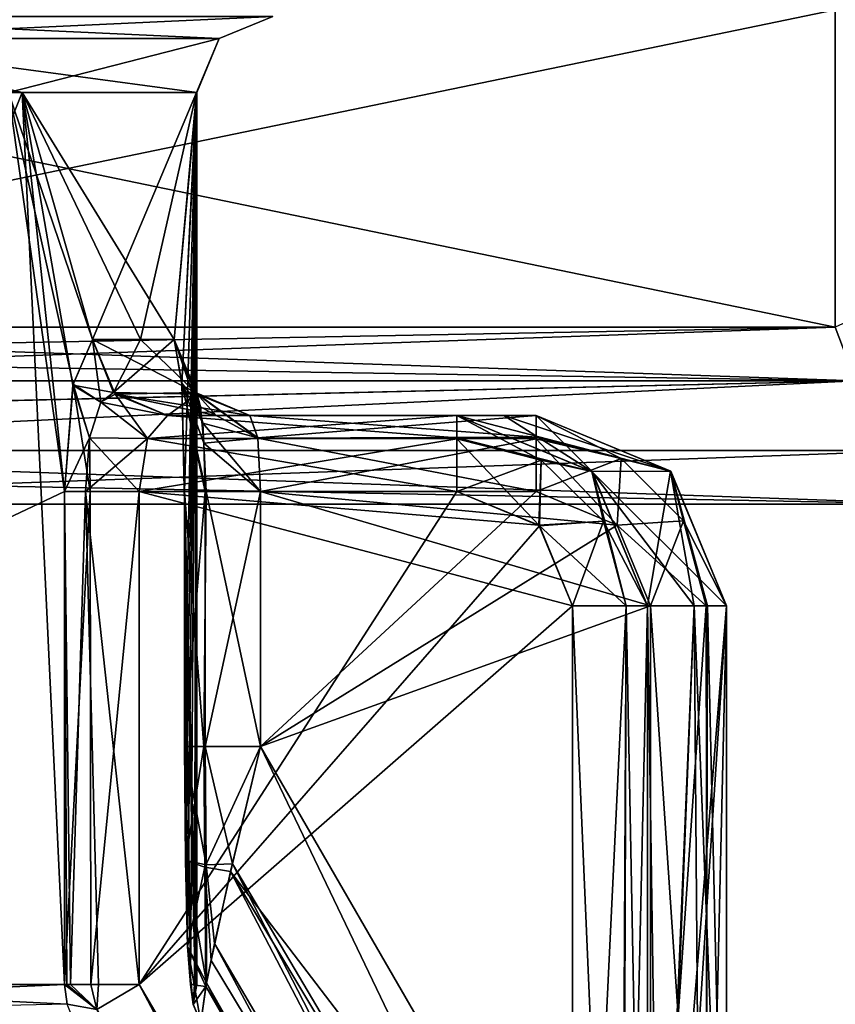
# Model space of a CAD drawing. Units: millimetres. Extents: x -22.3 to 22.3, y -47 to 43.9.
# Drawn here: x 17.9 to 20.1, y -25.2 to -22.7 of the extents above; entities that cross this region are included whole.
import ezdxf

# ---------------------------------------------------------------- set-up
doc = ezdxf.new("R2010")
doc.units = ezdxf.units.MM
doc.header["$LTSCALE"] = 101.851852
for name, color, linetype in [('1001', 7, 'CONTINUOUS'), ('1002', 7, 'CONTINUOUS'), ('1003', 7, 'CONTINUOUS'), ('1004', 7, 'CONTINUOUS'), ('1005', 7, 'CONTINUOUS'), ('14', 7, 'CONTINUOUS'), ('53', 7, 'CONTINUOUS'), ('723', 7, 'CONTINUOUS'), ('761', 7, 'CONTINUOUS'), ('814', 7, 'CONTINUOUS'), ('815', 7, 'CONTINUOUS'), ('824', 7, 'CONTINUOUS'), ('829', 7, 'CONTINUOUS'), ('891', 7, 'CONTINUOUS'), ('892', 7, 'CONTINUOUS'), ('895', 7, 'CONTINUOUS'), ('896', 7, 'CONTINUOUS'), ('900', 7, 'CONTINUOUS'), ('910', 7, 'CONTINUOUS'), ('913', 7, 'CONTINUOUS'), ('915', 7, 'CONTINUOUS'), ('916', 7, 'CONTINUOUS'), ('917', 7, 'CONTINUOUS'), ('918', 7, 'CONTINUOUS'), ('919', 7, 'CONTINUOUS'), ('920', 7, 'CONTINUOUS'), ('921', 7, 'CONTINUOUS'), ('934', 7, 'CONTINUOUS'), ('938', 7, 'CONTINUOUS'), ('939', 7, 'CONTINUOUS'), ('940', 7, 'CONTINUOUS'), ('941', 7, 'CONTINUOUS'), ('942', 7, 'CONTINUOUS'), ('943', 7, 'CONTINUOUS'), ('944', 7, 'CONTINUOUS'), ('945', 7, 'CONTINUOUS'), ('946', 7, 'CONTINUOUS'), ('947', 7, 'CONTINUOUS'), ('948', 7, 'CONTINUOUS'), ('949', 7, 'CONTINUOUS'), ('950', 7, 'CONTINUOUS'), ('951', 7, 'CONTINUOUS'), ('953', 7, 'CONTINUOUS'), ('954', 7, 'CONTINUOUS'), ('955', 7, 'CONTINUOUS'), ('956', 7, 'CONTINUOUS'), ('957', 7, 'CONTINUOUS'), ('967', 7, 'CONTINUOUS'), ('968', 7, 'CONTINUOUS'), ('969', 7, 'CONTINUOUS'), ('970', 7, 'CONTINUOUS'), ('971', 7, 'CONTINUOUS'), ('972', 7, 'CONTINUOUS'), ('973', 7, 'CONTINUOUS'), ('974', 7, 'CONTINUOUS'), ('975', 7, 'CONTINUOUS'), ('977', 7, 'CONTINUOUS')]:
    doc.layers.add(name, color=color, linetype=linetype)

msp = doc.modelspace()

# ---------------------------------------------------------------- linework, layer by layer
at = {"layer": '1001', "color": 7, "linetype": 'Continuous'}
for points in [[(19.3877, -24.2, -3.4), (19.3877, -27.1347, -3.4), (19.514, -27.1347, -3.355), (19.3877, -24.2, -3.4)], [(19.5288, -24.2, -3.3417), (19.3877, -24.2, -3.4), (19.514, -27.1347, -3.355), (19.5288, -24.2, -3.3417)], [(19.585, -27.1347, -3.2326), (19.5288, -24.2, -3.3417), (19.514, -27.1347, -3.355), (19.585, -27.1347, -3.2326)], [(19.585, -27.1347, -3.2326), (19.585, -24.2, -3.2326), (19.5288, -24.2, -3.3417), (19.585, -27.1347, -3.2326)]]:
    msp.add_3dface(points, dxfattribs=at)
at = {"layer": '1002', "color": 7, "linetype": 'Continuous'}
for points in [[(18.1256, -23.5, -3.1656), (18.0741, -23.6197, -3.4478), (18.1811, -23.6391, -3.1753), (18.1256, -23.5, -3.1656)], [(18.0741, -23.6197, -3.4478), (18.0521, -23.9, -3.5613), (18.1182, -23.758, -3.4165), (18.0741, -23.6197, -3.4478)], [(18.1811, -23.6391, -3.1753), (18.0741, -23.6197, -3.4478), (18.1472, -23.6645, -3.309), (18.1811, -23.6391, -3.1753)], [(18.1472, -23.6645, -3.309), (18.0741, -23.6197, -3.4478), (18.1182, -23.758, -3.4165), (18.1472, -23.6645, -3.309)], [(18.3227, -23.7, -3.2), (18.1811, -23.6391, -3.1753), (18.1472, -23.6645, -3.309), (18.3227, -23.7, -3.2)], [(18.1472, -23.6645, -3.309), (18.1182, -23.758, -3.4165), (18.2703, -23.7604, -3.3432), (18.1472, -23.6645, -3.309)], [(18.3227, -23.7, -3.2), (18.1472, -23.6645, -3.309), (18.2703, -23.7604, -3.3432), (18.3227, -23.7, -3.2)], [(18.0521, -23.9, -3.5613), (18.1075, -23.9, -3.4579), (18.1182, -23.758, -3.4165), (18.0521, -23.9, -3.5613)], [(18.1182, -23.758, -3.4165), (18.1075, -23.9, -3.4579), (18.2703, -23.7604, -3.3432), (18.1182, -23.758, -3.4165)], [(18.1075, -23.9, -3.4579), (18.2483, -23.9, -3.4), (18.2703, -23.7604, -3.3432), (18.1075, -23.9, -3.4579)]]:
    msp.add_3dface(points, dxfattribs=at)
at = {"layer": '1003', "color": 7, "linetype": 'Continuous'}
for points in [[(18.2522, -23.5, -2.3272), (18.1256, -23.5, -3.1656), (18.1811, -23.6391, -3.1753), (18.2522, -23.5, -2.3272)], [(18.3401, -23.5, -1.4839), (18.2522, -23.5, -2.3272), (18.1811, -23.6391, -3.1753), (18.3401, -23.5, -1.4839)], [(18.4008, -23.6437, -1.4888), (18.3401, -23.5, -1.4839), (18.1811, -23.6391, -3.1753), (18.4008, -23.6437, -1.4888)], [(18.3227, -23.7, -3.2), (18.4008, -23.6437, -1.4888), (18.1811, -23.6391, -3.1753), (18.3227, -23.7, -3.2)], [(18.4008, -23.6437, -1.4888), (18.3227, -23.7, -3.2), (18.4506, -23.7, -2.3525), (18.4008, -23.6437, -1.4888)], [(18.5394, -23.7, -1.5), (18.4008, -23.6437, -1.4888), (18.4506, -23.7, -2.3525), (18.5394, -23.7, -1.5)]]:
    msp.add_3dface(points, dxfattribs=at)
at = {"layer": '1004', "color": 7, "linetype": 'Continuous'}
for points in [[(19.0836, -23.7609, -3.3437), (19.0836, -23.7, -3.2), (18.2703, -23.7604, -3.3432), (19.0836, -23.7609, -3.3437)], [(19.0836, -23.7, -3.2), (18.3227, -23.7, -3.2), (18.2703, -23.7604, -3.3432), (19.0836, -23.7, -3.2)], [(18.2483, -23.9, -3.4), (19.0836, -23.7609, -3.3437), (18.2703, -23.7604, -3.3432), (18.2483, -23.9, -3.4)], [(19.0836, -23.9, -3.4), (19.0836, -23.7609, -3.3437), (18.2483, -23.9, -3.4), (19.0836, -23.9, -3.4)]]:
    msp.add_3dface(points, dxfattribs=at)
at = {"layer": '1005', "color": 7, "linetype": 'Continuous'}
for points in [[(19.2918, -23.7564, -1.3608), (19.2918, -23.7, -1.5), (19.6452, -23.8461, -1.5108), (19.2918, -23.7564, -1.3608)], [(19.2918, -23.7564, -1.3608), (19.6452, -23.8461, -1.5108), (19.5153, -23.813, -1.3641), (19.2918, -23.7564, -1.3608)], [(19.2918, -23.9, -1.3), (19.2918, -23.7564, -1.3608), (19.5153, -23.813, -1.3641), (19.2918, -23.9, -1.3)], [(19.5048, -23.9882, -1.3), (19.2918, -23.9, -1.3), (19.5153, -23.813, -1.3641), (19.5048, -23.9882, -1.3)], [(19.6792, -23.9763, -1.3641), (19.5048, -23.9882, -1.3), (19.5153, -23.813, -1.3641), (19.6792, -23.9763, -1.3641)], [(19.6452, -23.8461, -1.5108), (19.6792, -23.9763, -1.3641), (19.5153, -23.813, -1.3641), (19.6452, -23.8461, -1.5108)], [(19.6452, -23.8461, -1.5108), (19.7921, -24.2, -1.5153), (19.6792, -23.9763, -1.3641), (19.6452, -23.8461, -1.5108)], [(19.7392, -24.2, -1.3638), (19.5048, -23.9882, -1.3), (19.6792, -23.9763, -1.3641), (19.7392, -24.2, -1.3638)], [(19.7921, -24.2, -1.5153), (19.7392, -24.2, -1.3638), (19.6792, -23.9763, -1.3641), (19.7921, -24.2, -1.5153)], [(19.7392, -24.2, -1.3638), (19.5927, -24.2, -1.3), (19.5048, -23.9882, -1.3), (19.7392, -24.2, -1.3638)]]:
    msp.add_3dface(points, dxfattribs=at)
at = {"layer": '14', "color": 7, "linetype": 'Continuous'}
for points in [[(20.0782, -23.4672, -8.9925), (16.0429, -23.4672, -15.0541), (20.0782, -22.6328, -8.9925), (20.0782, -23.4672, -8.9925)], [(20.0782, -22.6328, -8.9925), (16.0429, -23.4672, -15.0541), (16.0429, -22.6328, -15.0541), (20.0782, -22.6328, -8.9925)], [(21.9138, -22.6328, -1.9456), (20.0782, -23.4672, -8.9925), (20.0782, -22.6328, -8.9925), (21.9138, -22.6328, -1.9456)]]:
    msp.add_3dface(points, dxfattribs=at)
at = {"layer": '53', "color": 7, "linetype": 'Continuous'}
for points in [[(20.0782, -22.6328, 8.9925), (16.0429, -22.6328, 15.0541), (20.0782, -23.4672, 8.9925), (20.0782, -22.6328, 8.9925)], [(20.0782, -23.4672, 8.9925), (16.0429, -22.6328, 15.0541), (16.0429, -23.4672, 15.0541), (20.0782, -23.4672, 8.9925)]]:
    msp.add_3dface(points, dxfattribs=at)
at = {"layer": '723', "color": 7, "linetype": 'Continuous'}
for points in [[(16.0429, -23.4672, -15.0541), (20.0782, -23.4672, -8.9925), (16.0541, -23.544, -15.0646), (16.0429, -23.4672, -15.0541)], [(16.0541, -23.544, -15.0646), (20.0782, -23.4672, -8.9925), (16.0856, -23.6086, -15.0942), (16.0541, -23.544, -15.0646)], [(16.0856, -23.6086, -15.0942), (20.0782, -23.4672, -8.9925), (20.1317, -23.6086, -9.0164), (16.0856, -23.6086, -15.0942)]]:
    msp.add_3dface(points, dxfattribs=at)
at = {"layer": '761', "color": 7, "linetype": 'Continuous'}
for points in [[(16.3833, -44.9825, -15.1287), (16.3833, -23.9328, -15.1287), (20.354, -23.9328, -9.1106), (16.3833, -44.9825, -15.1287)], [(20.354, -44.9825, -9.1106), (16.3833, -44.9825, -15.1287), (20.354, -23.9328, -9.1106), (20.354, -44.9825, -9.1106)]]:
    msp.add_3dface(points, dxfattribs=at)
at = {"layer": '814', "color": 7, "linetype": 'Continuous'}
for points in [[(20.0782, -23.4672, 8.9925), (16.0429, -23.4672, 15.0541), (20.1317, -23.6086, 9.0164), (20.0782, -23.4672, 8.9925)], [(16.0429, -23.4672, 15.0541), (16.0539, -23.5434, 15.0644), (20.1317, -23.6086, 9.0164), (16.0429, -23.4672, 15.0541)], [(16.0539, -23.5434, 15.0644), (16.0856, -23.6086, 15.0942), (20.1317, -23.6086, 9.0164), (16.0539, -23.5434, 15.0644)]]:
    msp.add_3dface(points, dxfattribs=at)
at = {"layer": '815', "color": 7, "linetype": 'Continuous'}
for points in [[(16.0856, -23.6086, 15.0942), (16.2135, -23.7002, 15.0915), (20.1317, -23.6086, 9.0164), (16.0856, -23.6086, 15.0942)], [(16.2135, -23.7002, 15.0915), (16.3403, -23.7914, 15.0889), (20.1317, -23.6086, 9.0164), (16.2135, -23.7002, 15.0915)], [(20.1317, -23.6086, 9.0164), (16.3403, -23.7914, 15.0889), (20.3006, -23.7914, 9.0867), (20.1317, -23.6086, 9.0164)]]:
    msp.add_3dface(points, dxfattribs=at)
at = {"layer": '824', "color": 7, "linetype": 'Continuous'}
for points in [[(16.3833, -23.9328, 15.1287), (16.3833, -44.9825, 15.1287), (20.354, -44.9825, 9.1106), (16.3833, -23.9328, 15.1287)], [(20.354, -23.9328, 9.1106), (16.3833, -23.9328, 15.1287), (20.354, -44.9825, 9.1106), (20.354, -23.9328, 9.1106)]]:
    msp.add_3dface(points, dxfattribs=at)
at = {"layer": '829', "color": 7, "linetype": 'Continuous'}
for points in [[(20.3006, -23.7914, 9.0867), (16.3403, -23.7914, 15.0889), (20.354, -23.9328, 9.1106), (20.3006, -23.7914, 9.0867)], [(20.354, -23.9328, 9.1106), (16.3403, -23.7914, 15.0889), (16.3721, -23.8563, 15.1183), (20.354, -23.9328, 9.1106)], [(16.3833, -23.9328, 15.1287), (20.354, -23.9328, 9.1106), (16.3721, -23.8563, 15.1183), (16.3833, -23.9328, 15.1287)]]:
    msp.add_3dface(points, dxfattribs=at)
at = {"layer": '891', "color": 7, "linetype": 'Continuous'}
for points in [[(16.0856, -23.6086, -15.0942), (20.1317, -23.6086, -9.0164), (16.2129, -23.6998, -15.0916), (16.0856, -23.6086, -15.0942)], [(20.1317, -23.6086, -9.0164), (16.3403, -23.7914, -15.0889), (16.2129, -23.6998, -15.0916), (20.1317, -23.6086, -9.0164)], [(16.3403, -23.7914, -15.0889), (20.1317, -23.6086, -9.0164), (20.3006, -23.7914, -9.0867), (16.3403, -23.7914, -15.0889)]]:
    msp.add_3dface(points, dxfattribs=at)
at = {"layer": '892', "color": 7, "linetype": 'Continuous'}
for points in [[(16.3833, -23.9328, -15.1287), (16.3403, -23.7914, -15.0889), (20.3006, -23.7914, -9.0867), (16.3833, -23.9328, -15.1287)], [(20.354, -23.9328, -9.1106), (16.3833, -23.9328, -15.1287), (20.3006, -23.7914, -9.0867), (20.354, -23.9328, -9.1106)]]:
    msp.add_3dface(points, dxfattribs=at)
at = {"layer": '895', "color": 7, "linetype": 'Continuous'}
for points in [[(18.6, -22.65), (17.194, -22.65, -7.0931), (18.4586, -22.7086), (18.6, -22.65)], [(17.194, -22.65, -7.0931), (17.3454, -22.7086, -6.3132), (18.4586, -22.7086), (17.194, -22.65, -7.0931)], [(16.5878, -22.85, -7.9627), (17.9412, -22.85, -4.0832), (17.3454, -22.7086, -6.3132), (16.5878, -22.85, -7.9627)], [(17.9412, -22.85, -4.0832), (18.4, -22.85), (17.3454, -22.7086, -6.3132), (17.9412, -22.85, -4.0832)], [(17.3454, -22.7086, -6.3132), (18.4, -22.85), (18.4586, -22.7086), (17.3454, -22.7086, -6.3132)]]:
    msp.add_3dface(points, dxfattribs=at)
at = {"layer": '896', "color": 7, "linetype": 'Continuous'}
for points in [[(17.9412, -22.85, -4.0832), (16.5878, -22.85, -7.9627), (17.0063, -25.1964, -7.0247), (17.9412, -22.85, -4.0832)], [(18.0521, -25.1964, -3.5613), (17.9412, -22.85, -4.0832), (17.0063, -25.1964, -7.0247), (18.0521, -25.1964, -3.5613)], [(18.4, -22.85), (17.9412, -22.85, -4.0832), (18.3401, -23.5, -1.4839), (18.4, -22.85)], [(18.3401, -23.5, -1.4839), (17.9412, -22.85, -4.0832), (18.2522, -23.5, -2.3272), (18.3401, -23.5, -1.4839)], [(18.2522, -23.5, -2.3272), (17.9412, -22.85, -4.0832), (18.1256, -23.5, -3.1656), (18.2522, -23.5, -2.3272)], [(18.1256, -23.5, -3.1656), (17.9412, -22.85, -4.0832), (18.0741, -23.6197, -3.4478), (18.1256, -23.5, -3.1656)], [(18.0741, -23.6197, -3.4478), (17.9412, -22.85, -4.0832), (18.0521, -23.9, -3.5613), (18.0741, -23.6197, -3.4478)], [(18.0521, -23.9, -3.5613), (17.9412, -22.85, -4.0832), (18.0521, -25.1964, -3.5613), (18.0521, -23.9, -3.5613)], [(18.3604, -23.6151, -1.2063), (18.4, -22.85), (18.3401, -23.5, -1.4839), (18.3604, -23.6151, -1.2063)], [(18.4, -25.1964), (18.4, -22.85), (18.3604, -23.6151, -1.2063), (18.4, -25.1964)], [(18.3959, -25.1964, -0.3903), (18.4, -25.1964), (18.3604, -23.6151, -1.2063), (18.3959, -25.1964, -0.3903)], [(18.3678, -23.9, -1.0882), (18.3959, -25.1964, -0.3903), (18.3604, -23.6151, -1.2063), (18.3678, -23.9, -1.0882)], [(18.3834, -25.1964, -0.7805), (18.3959, -25.1964, -0.3903), (18.3678, -23.9, -1.0882), (18.3834, -25.1964, -0.7805)], [(18.3757, -25.0963, -0.9453), (18.3834, -25.1964, -0.7805), (18.3678, -23.9, -1.0882), (18.3757, -25.0963, -0.9453)], [(18.37, -24.87, -1.0495), (18.3757, -25.0963, -0.9453), (18.3678, -23.9, -1.0882), (18.37, -24.87, -1.0495)], [(18.3678, -24.5699, -1.0882), (18.37, -24.87, -1.0495), (18.3678, -23.9, -1.0882), (18.3678, -24.5699, -1.0882)]]:
    msp.add_3dface(points, dxfattribs=at)
at = {"layer": '900', "color": 7, "linetype": 'Continuous'}
for points in [[(19.585, -24.2, -3.2326), (19.585, -27.1347, -3.2326), (19.85, -42.2, 0), (19.585, -24.2, -3.2326)], [(19.7073, -24.2, -2.3762), (19.585, -24.2, -3.2326), (19.85, -42.2, 0), (19.7073, -24.2, -2.3762)], [(19.7921, -24.2, -1.5153), (19.7073, -24.2, -2.3762), (19.7921, -26.344, -1.5153), (19.7921, -24.2, -1.5153)], [(19.7921, -26.344, -1.5153), (19.7073, -24.2, -2.3762), (19.85, -42.2, 0), (19.7921, -26.344, -1.5153)]]:
    msp.add_3dface(points, dxfattribs=at)
at = {"layer": '910', "color": 7, "linetype": 'Continuous'}
for points in [[(19.7921, -26.344, 1.5153), (18.339, -42.2, 7.5963), (19.7921, -24.2, 1.5153), (19.7921, -26.344, 1.5153)], [(19.7921, -24.2, 1.5153), (18.339, -42.2, 7.5963), (19.5759, -27.5161, 3.2872), (19.7921, -24.2, 1.5153)], [(19.7073, -24.2, 2.3762), (19.7921, -24.2, 1.5153), (19.5759, -27.5161, 3.2872), (19.7073, -24.2, 2.3762)], [(19.5823, -27.3547, 3.249), (19.7073, -24.2, 2.3762), (19.5759, -27.5161, 3.2872), (19.5823, -27.3547, 3.249)], [(19.585, -27.1347, 3.2326), (19.7073, -24.2, 2.3762), (19.5823, -27.3547, 3.249), (19.585, -27.1347, 3.2326)], [(19.585, -24.2, 3.2326), (19.7073, -24.2, 2.3762), (19.585, -27.1347, 3.2326), (19.585, -24.2, 3.2326)]]:
    msp.add_3dface(points, dxfattribs=at)
at = {"layer": '913', "color": 7, "linetype": 'Continuous'}
for points in [[(18.5674, -24.5699, -1.3), (19.6649, -26.8615, -1.2598), (18.4937, -24.8783, -1.2499), (18.5674, -24.5699, -1.3)], [(19.5927, -26.344, -1.3), (19.6649, -26.8615, -1.2598), (18.5674, -24.5699, -1.3), (19.5927, -26.344, -1.3)], [(18.4937, -24.8783, -1.2499), (19.7269, -27.2699, -1.16), (18.4466, -25.0884, -1.1427), (18.4937, -24.8783, -1.2499)], [(19.6649, -26.8615, -1.2598), (19.7269, -27.2699, -1.16), (18.4937, -24.8783, -1.2499), (19.6649, -26.8615, -1.2598)], [(18.4466, -25.0884, -1.1427), (19.7779, -27.5758, -1.0054), (18.4253, -25.192, -1.0476), (18.4466, -25.0884, -1.1427)], [(19.7269, -27.2699, -1.16), (19.7779, -27.5758, -1.0054), (18.4466, -25.0884, -1.1427), (19.7269, -27.2699, -1.16)], [(19.109, -26.5057, -0.7823), (18.4102, -25.2964, -0.7816), (18.4253, -25.192, -1.0476), (19.109, -26.5057, -0.7823)], [(19.8077, -27.7151, -0.7829), (19.109, -26.5057, -0.7823), (18.4253, -25.192, -1.0476), (19.8077, -27.7151, -0.7829)], [(19.7779, -27.5758, -1.0054), (19.8077, -27.7151, -0.7829), (18.4253, -25.192, -1.0476), (19.7779, -27.5758, -1.0054)]]:
    msp.add_3dface(points, dxfattribs=at)
at = {"layer": '915', "color": 7, "linetype": 'Continuous'}
for points in [[(19.742, -26.344, -1.3669), (19.5927, -26.344, -1.3), (19.7392, -24.2, -1.3638), (19.742, -26.344, -1.3669)], [(19.7392, -24.2, -1.3638), (19.5927, -26.344, -1.3), (19.5927, -24.2, -1.3), (19.7392, -24.2, -1.3638)], [(19.7921, -24.2, -1.5153), (19.742, -26.344, -1.3669), (19.7392, -24.2, -1.3638), (19.7921, -24.2, -1.5153)], [(19.7921, -24.2, -1.5153), (19.7921, -26.344, -1.5153), (19.742, -26.344, -1.3669), (19.7921, -24.2, -1.5153)]]:
    msp.add_3dface(points, dxfattribs=at)
at = {"layer": '916', "color": 7, "linetype": 'Continuous'}
for points in [[(19.5927, -24.2, -1.3), (18.5674, -24.5699, -1.3), (18.5674, -23.9, -1.3), (19.5927, -24.2, -1.3)], [(19.5048, -23.9882, -1.3), (19.5927, -24.2, -1.3), (18.5674, -23.9, -1.3), (19.5048, -23.9882, -1.3)], [(19.2918, -23.9, -1.3), (19.5048, -23.9882, -1.3), (18.5674, -23.9, -1.3), (19.2918, -23.9, -1.3)], [(19.5927, -26.344, -1.3), (18.5674, -24.5699, -1.3), (19.5927, -24.2, -1.3), (19.5927, -26.344, -1.3)]]:
    msp.add_3dface(points, dxfattribs=at)
at = {"layer": '917', "color": 7, "linetype": 'Continuous'}
for points in [[(18.3678, -24.5699, -1.0882), (18.3678, -23.9, -1.0882), (18.4217, -23.9, -1.237), (18.3678, -24.5699, -1.0882)], [(18.4221, -24.5699, -1.2374), (18.3678, -24.5699, -1.0882), (18.4217, -23.9, -1.237), (18.4221, -24.5699, -1.2374)], [(18.5674, -23.9, -1.3), (18.4221, -24.5699, -1.2374), (18.4217, -23.9, -1.237), (18.5674, -23.9, -1.3)], [(18.5674, -23.9, -1.3), (18.5674, -24.5699, -1.3), (18.4221, -24.5699, -1.2374), (18.5674, -23.9, -1.3)]]:
    msp.add_3dface(points, dxfattribs=at)
at = {"layer": '918', "color": 7, "linetype": 'Continuous'}
for points in [[(18.37, -24.87, -1.0495), (18.3678, -24.5699, -1.0882), (18.4243, -24.8812, -1.2003), (18.37, -24.87, -1.0495)], [(18.3678, -24.5699, -1.0882), (18.4221, -24.5699, -1.2374), (18.4243, -24.8812, -1.2003), (18.3678, -24.5699, -1.0882)], [(18.5674, -24.5699, -1.3), (18.4937, -24.8783, -1.2499), (18.4221, -24.5699, -1.2374), (18.5674, -24.5699, -1.3)], [(18.4221, -24.5699, -1.2374), (18.4937, -24.8783, -1.2499), (18.4243, -24.8812, -1.2003), (18.4221, -24.5699, -1.2374)], [(18.3757, -25.0963, -0.9453), (18.37, -24.87, -1.0495), (18.4253, -25.192, -1.0476), (18.3757, -25.0963, -0.9453)], [(18.4253, -25.192, -1.0476), (18.37, -24.87, -1.0495), (18.4243, -24.8812, -1.2003), (18.4253, -25.192, -1.0476)], [(18.4937, -24.8783, -1.2499), (18.4466, -25.0884, -1.1427), (18.4243, -24.8812, -1.2003), (18.4937, -24.8783, -1.2499)], [(18.4466, -25.0884, -1.1427), (18.4253, -25.192, -1.0476), (18.4243, -24.8812, -1.2003), (18.4466, -25.0884, -1.1427)], [(18.3834, -25.1964, -0.7805), (18.3757, -25.0963, -0.9453), (18.3902, -25.2481, -0.7808), (18.3834, -25.1964, -0.7805)], [(18.4102, -25.2964, -0.7816), (18.3757, -25.0963, -0.9453), (18.4253, -25.192, -1.0476), (18.4102, -25.2964, -0.7816)], [(18.3757, -25.0963, -0.9453), (18.4102, -25.2964, -0.7816), (18.3902, -25.2481, -0.7808), (18.3757, -25.0963, -0.9453)]]:
    msp.add_3dface(points, dxfattribs=at)
at = {"layer": '919', "color": 7, "linetype": 'Continuous'}
for points in [[(18.3959, -25.1964, -0.3903), (18.3834, -25.1964, -0.7805), (18.3902, -25.2481, -0.7808), (18.3959, -25.1964, -0.3903)], [(18.3941, -25.1964, 0.4672), (18.3902, -25.2481, -0.7808), (18.3834, -25.1964, 0.7805), (18.3941, -25.1964, 0.4672)], [(18.3834, -25.1964, 0.7805), (18.3902, -25.2481, -0.7808), (18.3903, -25.2484, 0.7808), (18.3834, -25.1964, 0.7805)], [(18.4, -25.1964), (18.3959, -25.1964, -0.3903), (18.3902, -25.2481, -0.7808), (18.4, -25.1964)], [(18.4, -25.1964), (18.3902, -25.2481, -0.7808), (18.3998, -25.1964, 0.0769), (18.4, -25.1964)], [(18.3998, -25.1964, 0.0769), (18.3902, -25.2481, -0.7808), (18.3994, -25.1964, 0.1538), (18.3998, -25.1964, 0.0769)], [(18.3994, -25.1964, 0.1538), (18.3902, -25.2481, -0.7808), (18.3941, -25.1964, 0.4672), (18.3994, -25.1964, 0.1538)], [(18.3902, -25.2481, -0.7808), (18.4102, -25.2964, -0.7816), (18.3903, -25.2484, 0.7808), (18.3902, -25.2481, -0.7808)]]:
    msp.add_3dface(points, dxfattribs=at)
at = {"layer": '920', "color": 7, "linetype": 'Continuous'}
for points in [[(15.3146, -25.1964, 10.1991), (17.9048, -22.85, 4.2402), (18.0521, -23.9, 3.5613), (15.3146, -25.1964, 10.1991)], [(17.9048, -22.85, 4.2402), (18.3993, -22.85, 0.1612), (18.1256, -23.5, 3.1656), (17.9048, -22.85, 4.2402)], [(18.0521, -23.9, 3.5613), (17.9048, -22.85, 4.2402), (18.0745, -23.6175, 3.4456), (18.0521, -23.9, 3.5613)], [(18.0745, -23.6175, 3.4456), (17.9048, -22.85, 4.2402), (18.1256, -23.5, 3.1656), (18.0745, -23.6175, 3.4456)], [(18.1256, -23.5, 3.1656), (18.3993, -22.85, 0.1612), (18.2522, -23.5, 2.3272), (18.1256, -23.5, 3.1656)], [(18.2522, -23.5, 2.3272), (18.3993, -22.85, 0.1612), (18.3401, -23.5, 1.4839), (18.2522, -23.5, 2.3272)], [(18.3401, -23.5, 1.4839), (18.3993, -22.85, 0.1612), (18.3606, -23.6173, 1.2041), (18.3401, -23.5, 1.4839)], [(18.3606, -23.6173, 1.2041), (18.3993, -22.85, 0.1612), (18.3678, -23.9, 1.0882), (18.3606, -23.6173, 1.2041)], [(18.3678, -23.9, 1.0882), (18.3993, -22.85, 0.1612), (18.3678, -24.5699, 1.0882), (18.3678, -23.9, 1.0882)], [(18.3678, -24.5699, 1.0882), (18.3993, -22.85, 0.1612), (18.37, -24.8696, 1.0496), (18.3678, -24.5699, 1.0882)], [(18.37, -24.8696, 1.0496), (18.3993, -22.85, 0.1612), (18.3757, -25.0957, 0.9458), (18.37, -24.8696, 1.0496)], [(18.3993, -22.85, 0.1612), (18.3834, -25.1964, 0.7805), (18.3757, -25.0957, 0.9458), (18.3993, -22.85, 0.1612)], [(18.3941, -25.1964, 0.4672), (18.3834, -25.1964, 0.7805), (18.3993, -22.85, 0.1612), (18.3941, -25.1964, 0.4672)], [(18.3994, -25.1964, 0.1538), (18.3941, -25.1964, 0.4672), (18.3993, -22.85, 0.1612), (18.3994, -25.1964, 0.1538)], [(18.3994, -25.1964, 0.1538), (18.3993, -22.85, 0.1612), (18.3998, -22.85, 0.0806), (18.3994, -25.1964, 0.1538)], [(18.3998, -25.1964, 0.0769), (18.3994, -25.1964, 0.1538), (18.3998, -22.85, 0.0806), (18.3998, -25.1964, 0.0769)], [(18.4, -22.85), (18.4, -25.1964), (18.3998, -25.1964, 0.0769), (18.4, -22.85)], [(18.4, -22.85), (18.3998, -25.1964, 0.0769), (18.3998, -22.85, 0.0806), (18.4, -22.85)], [(18.0521, -25.1964, 3.5613), (15.3146, -25.1964, 10.1991), (18.0521, -23.9, 3.5613), (18.0521, -25.1964, 3.5613)]]:
    msp.add_3dface(points, dxfattribs=at)
at = {"layer": '921', "color": 7, "linetype": 'Continuous'}
for points in [[(17.1212, -22.65, 7.2673), (18.5993, -22.65, 0.1629), (17.3454, -22.7086, 6.3132), (17.1212, -22.65, 7.2673)], [(18.5998, -22.65, 0.0815), (18.6, -22.65), (17.3454, -22.7086, 6.3132), (18.5998, -22.65, 0.0815)], [(18.6, -22.65), (18.4586, -22.7086), (17.3454, -22.7086, 6.3132), (18.6, -22.65)], [(18.5993, -22.65, 0.1629), (18.5998, -22.65, 0.0815), (17.3454, -22.7086, 6.3132), (18.5993, -22.65, 0.1629)], [(18.4586, -22.7086), (17.9048, -22.85, 4.2402), (17.3454, -22.7086, 6.3132), (18.4586, -22.7086)], [(18.4586, -22.7086), (18.3993, -22.85, 0.1612), (17.9048, -22.85, 4.2402), (18.4586, -22.7086)], [(18.3993, -22.85, 0.1612), (18.4586, -22.7086), (18.3998, -22.85, 0.0806), (18.3993, -22.85, 0.1612)], [(18.4586, -22.7086), (18.4, -22.85), (18.3998, -22.85, 0.0806), (18.4586, -22.7086)]]:
    msp.add_3dface(points, dxfattribs=at)
at = {"layer": '934', "color": 7, "linetype": 'Continuous'}
for points in [[(15.3146, -25.1964, 10.1991), (18.0521, -25.1964, 3.5613), (15.8199, -25.2964, 9.4488), (15.3146, -25.1964, 10.1991)], [(15.8199, -25.2964, 9.4488), (18.0521, -25.1964, 3.5613), (18.0588, -25.2482, 3.5626), (15.8199, -25.2964, 9.4488)]]:
    msp.add_3dface(points, dxfattribs=at)
at = {"layer": '938', "color": 7, "linetype": 'Continuous'}
for points in [[(19.5285, -24.2, 3.342), (19.3877, -27.1347, 3.4), (19.3877, -24.2, 3.4), (19.5285, -24.2, 3.342)], [(19.5187, -27.1347, 3.3511), (19.3877, -27.1347, 3.4), (19.5285, -24.2, 3.342), (19.5187, -27.1347, 3.3511)], [(19.585, -24.2, 3.2326), (19.585, -27.1347, 3.2326), (19.5187, -27.1347, 3.3511), (19.585, -24.2, 3.2326)], [(19.585, -24.2, 3.2326), (19.5187, -27.1347, 3.3511), (19.5285, -24.2, 3.342), (19.585, -24.2, 3.2326)]]:
    msp.add_3dface(points, dxfattribs=at)
at = {"layer": '939', "color": 7, "linetype": 'Continuous'}
for points in [[(19.2987, -23.988, 3.4), (18.2483, -23.9, 3.4), (19.0836, -23.9, 3.4), (19.2987, -23.988, 3.4)], [(19.3877, -24.2, 3.4), (18.2483, -23.9, 3.4), (19.2987, -23.988, 3.4), (19.3877, -24.2, 3.4)], [(18.2483, -23.9, 3.4), (19.3877, -24.2, 3.4), (18.2483, -25.1964, 3.4), (18.2483, -23.9, 3.4)], [(19.3877, -24.2, 3.4), (19.3877, -27.1347, 3.4), (18.2483, -25.1964, 3.4), (19.3877, -24.2, 3.4)]]:
    msp.add_3dface(points, dxfattribs=at)
at = {"layer": '940', "color": 7, "linetype": 'Continuous'}
for points in [[(18.0521, -25.1964, 3.5613), (18.0521, -23.9, 3.5613), (18.1198, -23.9, 3.4467), (18.0521, -25.1964, 3.5613)], [(18.1213, -25.1964, 3.4455), (18.0521, -25.1964, 3.5613), (18.1198, -23.9, 3.4467), (18.1213, -25.1964, 3.4455)], [(18.2483, -23.9, 3.4), (18.1213, -25.1964, 3.4455), (18.1198, -23.9, 3.4467), (18.2483, -23.9, 3.4)], [(18.2483, -23.9, 3.4), (18.2483, -25.1964, 3.4), (18.1213, -25.1964, 3.4455), (18.2483, -23.9, 3.4)]]:
    msp.add_3dface(points, dxfattribs=at)
at = {"layer": '941', "color": 7, "linetype": 'Continuous'}
for points in [[(18.0588, -25.2482, 3.5626), (18.0521, -25.1964, 3.5613), (18.1372, -25.2618, 3.4471), (18.0588, -25.2482, 3.5626)], [(18.0521, -25.1964, 3.5613), (18.1213, -25.1964, 3.4455), (18.1372, -25.2618, 3.4471), (18.0521, -25.1964, 3.5613)], [(18.1213, -25.1964, 3.4455), (18.2483, -25.1964, 3.4), (18.1372, -25.2618, 3.4471), (18.1213, -25.1964, 3.4455)]]:
    msp.add_3dface(points, dxfattribs=at)
at = {"layer": '942', "color": 7, "linetype": 'Continuous'}
for points in [[(18.2483, -25.1964, 3.4), (19.4749, -27.511, 3.4366), (18.1372, -25.2618, 3.4471), (18.2483, -25.1964, 3.4)], [(19.4374, -27.3404, 3.4098), (19.4749, -27.511, 3.4366), (18.2483, -25.1964, 3.4), (19.4374, -27.3404, 3.4098)], [(19.3877, -27.1347, 3.4), (19.4374, -27.3404, 3.4098), (18.2483, -25.1964, 3.4), (19.3877, -27.1347, 3.4)]]:
    msp.add_3dface(points, dxfattribs=at)
at = {"layer": '943', "color": 7, "linetype": 'Continuous'}
for points in [[(18.0745, -23.6175, 3.4456), (18.1256, -23.5, 3.1656), (18.1472, -23.6645, 3.309), (18.0745, -23.6175, 3.4456)], [(18.1472, -23.6645, 3.309), (18.1256, -23.5, 3.1656), (18.1856, -23.6437, 3.1761), (18.1472, -23.6645, 3.309)], [(18.0521, -23.9, 3.5613), (18.0745, -23.6175, 3.4456), (18.1198, -23.9, 3.4467), (18.0521, -23.9, 3.5613)], [(18.1198, -23.9, 3.4467), (18.0745, -23.6175, 3.4456), (18.1182, -23.758, 3.4165), (18.1198, -23.9, 3.4467)], [(18.1182, -23.758, 3.4165), (18.0745, -23.6175, 3.4456), (18.1472, -23.6645, 3.309), (18.1182, -23.758, 3.4165)], [(18.1182, -23.758, 3.4165), (18.1472, -23.6645, 3.309), (18.2704, -23.7603, 3.3431), (18.1182, -23.758, 3.4165)], [(18.1472, -23.6645, 3.309), (18.1856, -23.6437, 3.1761), (18.2704, -23.7603, 3.3431), (18.1472, -23.6645, 3.309)], [(18.3227, -23.7, 3.2), (18.2704, -23.7603, 3.3431), (18.1856, -23.6437, 3.1761), (18.3227, -23.7, 3.2)], [(18.2483, -23.9, 3.4), (18.1182, -23.758, 3.4165), (18.2704, -23.7603, 3.3431), (18.2483, -23.9, 3.4)], [(18.2483, -23.9, 3.4), (18.1198, -23.9, 3.4467), (18.1182, -23.758, 3.4165), (18.2483, -23.9, 3.4)]]:
    msp.add_3dface(points, dxfattribs=at)
at = {"layer": '944', "color": 7, "linetype": 'Continuous'}
for points in [[(18.2704, -23.7603, 3.3431), (18.3227, -23.7, 3.2), (19.0836, -23.7584, 3.3412), (18.2704, -23.7603, 3.3431)], [(19.0836, -23.7584, 3.3412), (18.3227, -23.7, 3.2), (19.0836, -23.7, 3.2), (19.0836, -23.7584, 3.3412)], [(19.0836, -23.9, 3.4), (18.2483, -23.9, 3.4), (18.2704, -23.7603, 3.3431), (19.0836, -23.9, 3.4)], [(19.0836, -23.9, 3.4), (18.2704, -23.7603, 3.3431), (19.0836, -23.7584, 3.3412), (19.0836, -23.9, 3.4)]]:
    msp.add_3dface(points, dxfattribs=at)
at = {"layer": '945', "color": 7, "linetype": 'Continuous'}
for points in [[(19.0836, -23.7, 3.2), (18.3227, -23.7, 3.2), (18.4506, -23.7, 2.3525), (19.0836, -23.7, 3.2)], [(18.5394, -23.7, 1.5), (19.2065, -23.7, 2.3523), (18.4506, -23.7, 2.3525), (18.5394, -23.7, 1.5)], [(19.2065, -23.7, 2.3523), (19.0836, -23.7, 3.2), (18.4506, -23.7, 2.3525), (19.2065, -23.7, 2.3523)], [(19.2918, -23.7, 1.5), (19.2065, -23.7, 2.3523), (18.5394, -23.7, 1.5), (19.2918, -23.7, 1.5)]]:
    msp.add_3dface(points, dxfattribs=at)
at = {"layer": '946', "color": 7, "linetype": 'Continuous'}
for points in [[(19.0836, -23.7, 3.2), (19.6456, -23.8465, 1.5109), (19.4383, -23.8466, 3.2231), (19.0836, -23.7, 3.2)], [(19.0836, -23.7, 3.2), (19.2065, -23.7, 2.3523), (19.6456, -23.8465, 1.5109), (19.0836, -23.7, 3.2)], [(19.2065, -23.7, 2.3523), (19.2918, -23.7, 1.5), (19.6456, -23.8465, 1.5109), (19.2065, -23.7, 2.3523)], [(19.6456, -23.8465, 1.5109), (19.7921, -24.2, 1.5153), (19.4383, -23.8466, 3.2231), (19.6456, -23.8465, 1.5109)], [(19.7921, -24.2, 1.5153), (19.7073, -24.2, 2.3762), (19.4383, -23.8466, 3.2231), (19.7921, -24.2, 1.5153)], [(19.7073, -24.2, 2.3762), (19.585, -24.2, 3.2326), (19.4383, -23.8466, 3.2231), (19.7073, -24.2, 2.3762)]]:
    msp.add_3dface(points, dxfattribs=at)
at = {"layer": '947', "color": 7, "linetype": 'Continuous'}
for points in [[(19.2918, -23.7, 1.5), (19.2918, -23.7609, 1.3562), (19.5153, -23.813, 1.3641), (19.2918, -23.7, 1.5)], [(19.6456, -23.8465, 1.5109), (19.2918, -23.7, 1.5), (19.5153, -23.813, 1.3641), (19.6456, -23.8465, 1.5109)], [(19.5153, -23.813, 1.3641), (19.2918, -23.7609, 1.3562), (19.5045, -23.9878, 1.3), (19.5153, -23.813, 1.3641)], [(19.2918, -23.7609, 1.3562), (19.2918, -23.9, 1.3), (19.5045, -23.9878, 1.3), (19.2918, -23.7609, 1.3562)], [(19.6792, -23.9763, 1.3641), (19.5153, -23.813, 1.3641), (19.5045, -23.9878, 1.3), (19.6792, -23.9763, 1.3641)], [(19.6456, -23.8465, 1.5109), (19.5153, -23.813, 1.3641), (19.6792, -23.9763, 1.3641), (19.6456, -23.8465, 1.5109)], [(19.6456, -23.8465, 1.5109), (19.6792, -23.9763, 1.3641), (19.742, -24.2, 1.3669), (19.6456, -23.8465, 1.5109)], [(19.7921, -24.2, 1.5153), (19.6456, -23.8465, 1.5109), (19.742, -24.2, 1.3669), (19.7921, -24.2, 1.5153)], [(19.5927, -24.2, 1.3), (19.6792, -23.9763, 1.3641), (19.5045, -23.9878, 1.3), (19.5927, -24.2, 1.3)], [(19.742, -24.2, 1.3669), (19.6792, -23.9763, 1.3641), (19.5927, -24.2, 1.3), (19.742, -24.2, 1.3669)]]:
    msp.add_3dface(points, dxfattribs=at)
at = {"layer": '948', "color": 7, "linetype": 'Continuous'}
for points in [[(18.5674, -24.5699, 1.3), (19.2918, -23.9, 1.3), (18.5674, -23.9, 1.3), (18.5674, -24.5699, 1.3)], [(19.5045, -23.9878, 1.3), (19.2918, -23.9, 1.3), (18.5674, -24.5699, 1.3), (19.5045, -23.9878, 1.3)], [(19.5927, -24.2, 1.3), (19.5045, -23.9878, 1.3), (18.5674, -24.5699, 1.3), (19.5927, -24.2, 1.3)], [(19.5927, -24.2, 1.3), (18.5674, -24.5699, 1.3), (19.5927, -26.344, 1.3), (19.5927, -24.2, 1.3)]]:
    msp.add_3dface(points, dxfattribs=at)
at = {"layer": '949', "color": 7, "linetype": 'Continuous'}
for points in [[(18.3678, -23.9, 1.0882), (18.4182, -24.5699, 1.2331), (18.4245, -23.9, 1.2398), (18.3678, -23.9, 1.0882)], [(18.3678, -23.9, 1.0882), (18.3678, -24.5699, 1.0882), (18.4182, -24.5699, 1.2331), (18.3678, -23.9, 1.0882)], [(18.4182, -24.5699, 1.2331), (18.5674, -24.5699, 1.3), (18.4245, -23.9, 1.2398), (18.4182, -24.5699, 1.2331)], [(18.5674, -24.5699, 1.3), (18.5674, -23.9, 1.3), (18.4245, -23.9, 1.2398), (18.5674, -24.5699, 1.3)]]:
    msp.add_3dface(points, dxfattribs=at)
at = {"layer": '950', "color": 7, "linetype": 'Continuous'}
for points in [[(18.3678, -24.5699, 1.0882), (18.37, -24.8696, 1.0496), (18.4182, -24.5699, 1.2331), (18.3678, -24.5699, 1.0882)], [(18.4182, -24.5699, 1.2331), (18.37, -24.8696, 1.0496), (18.4206, -24.8873, 1.1945), (18.4182, -24.5699, 1.2331)], [(18.5674, -24.5699, 1.3), (18.4182, -24.5699, 1.2331), (18.4206, -24.8873, 1.1945), (18.5674, -24.5699, 1.3)], [(18.5674, -24.5699, 1.3), (18.4206, -24.8873, 1.1945), (18.4887, -24.8993, 1.2424), (18.5674, -24.5699, 1.3)], [(18.37, -24.8696, 1.0496), (18.3757, -25.0957, 0.9458), (18.4206, -24.8873, 1.1945), (18.37, -24.8696, 1.0496)], [(18.4206, -24.8873, 1.1945), (18.3757, -25.0957, 0.9458), (18.4235, -25.2015, 1.0363), (18.4206, -24.8873, 1.1945)], [(18.4206, -24.8873, 1.1945), (18.4235, -25.2015, 1.0363), (18.4374, -25.1327, 1.1076), (18.4206, -24.8873, 1.1945)], [(18.4887, -24.8993, 1.2424), (18.4206, -24.8873, 1.1945), (18.4374, -25.1327, 1.1076), (18.4887, -24.8993, 1.2424)], [(18.3757, -25.0957, 0.9458), (18.3834, -25.1964, 0.7805), (18.4235, -25.2015, 1.0363), (18.3757, -25.0957, 0.9458)], [(18.3834, -25.1964, 0.7805), (18.3903, -25.2484, 0.7808), (18.4235, -25.2015, 1.0363), (18.3834, -25.1964, 0.7805)], [(18.3903, -25.2484, 0.7808), (18.4102, -25.2964, 0.7816), (18.4235, -25.2015, 1.0363), (18.3903, -25.2484, 0.7808)]]:
    msp.add_3dface(points, dxfattribs=at)
at = {"layer": '951', "color": 7, "linetype": 'Continuous'}
for points in [[(19.5927, -26.344, 1.3), (18.5674, -24.5699, 1.3), (18.4887, -24.8993, 1.2424), (19.5927, -26.344, 1.3)], [(18.4887, -24.8993, 1.2424), (18.4374, -25.1327, 1.1076), (19.727, -27.271, 1.1596), (18.4887, -24.8993, 1.2424)], [(19.6651, -26.8631, 1.2596), (18.4887, -24.8993, 1.2424), (19.727, -27.271, 1.1596), (19.6651, -26.8631, 1.2596)], [(19.5927, -26.344, 1.3), (18.4887, -24.8993, 1.2424), (19.6651, -26.8631, 1.2596), (19.5927, -26.344, 1.3)], [(18.4374, -25.1327, 1.1076), (18.4235, -25.2015, 1.0363), (19.727, -27.271, 1.1596), (18.4374, -25.1327, 1.1076)], [(18.4235, -25.2015, 1.0363), (18.4102, -25.2964, 0.7816), (19.7779, -27.576, 1.0052), (18.4235, -25.2015, 1.0363)], [(19.727, -27.271, 1.1596), (18.4235, -25.2015, 1.0363), (19.7779, -27.576, 1.0052), (19.727, -27.271, 1.1596)]]:
    msp.add_3dface(points, dxfattribs=at)
at = {"layer": '953', "color": 7, "linetype": 'Continuous'}
for points in [[(19.5927, -24.2, 1.3), (19.5927, -26.344, 1.3), (19.7368, -26.344, 1.3613), (19.5927, -24.2, 1.3)], [(19.742, -24.2, 1.3669), (19.5927, -24.2, 1.3), (19.7368, -26.344, 1.3613), (19.742, -24.2, 1.3669)], [(19.7921, -26.344, 1.5153), (19.742, -24.2, 1.3669), (19.7368, -26.344, 1.3613), (19.7921, -26.344, 1.5153)], [(19.7921, -26.344, 1.5153), (19.7921, -24.2, 1.5153), (19.742, -24.2, 1.3669), (19.7921, -26.344, 1.5153)]]:
    msp.add_3dface(points, dxfattribs=at)
at = {"layer": '954', "color": 7, "linetype": 'Continuous'}
for points in [[(18.3401, -23.5, 1.4839), (18.4158, -23.7197, 1.3102), (18.3962, -23.6392, 1.4884), (18.3401, -23.5, 1.4839)], [(18.3401, -23.5, 1.4839), (18.3606, -23.6173, 1.2041), (18.4158, -23.7197, 1.3102), (18.3401, -23.5, 1.4839)], [(18.3606, -23.6173, 1.2041), (18.4245, -23.9, 1.2398), (18.4158, -23.7197, 1.3102), (18.3606, -23.6173, 1.2041)], [(18.3606, -23.6173, 1.2041), (18.3678, -23.9, 1.0882), (18.4245, -23.9, 1.2398), (18.3606, -23.6173, 1.2041)], [(18.4158, -23.7197, 1.3102), (18.5601, -23.7586, 1.3586), (18.3962, -23.6392, 1.4884), (18.4158, -23.7197, 1.3102)], [(18.5601, -23.7586, 1.3586), (18.5394, -23.7, 1.5), (18.3962, -23.6392, 1.4884), (18.5601, -23.7586, 1.3586)], [(18.4245, -23.9, 1.2398), (18.5674, -23.9, 1.3), (18.4158, -23.7197, 1.3102), (18.4245, -23.9, 1.2398)], [(18.4158, -23.7197, 1.3102), (18.5674, -23.9, 1.3), (18.5601, -23.7586, 1.3586), (18.4158, -23.7197, 1.3102)]]:
    msp.add_3dface(points, dxfattribs=at)
at = {"layer": '955', "color": 7, "linetype": 'Continuous'}
for points in [[(18.1256, -23.5, 3.1656), (18.2522, -23.5, 2.3272), (18.3962, -23.6392, 1.4884), (18.1256, -23.5, 3.1656)], [(18.1856, -23.6437, 3.1761), (18.1256, -23.5, 3.1656), (18.3962, -23.6392, 1.4884), (18.1856, -23.6437, 3.1761)], [(18.2522, -23.5, 2.3272), (18.3401, -23.5, 1.4839), (18.3962, -23.6392, 1.4884), (18.2522, -23.5, 2.3272)], [(18.5394, -23.7, 1.5), (18.1856, -23.6437, 3.1761), (18.3962, -23.6392, 1.4884), (18.5394, -23.7, 1.5)], [(18.1856, -23.6437, 3.1761), (18.5394, -23.7, 1.5), (18.4506, -23.7, 2.3525), (18.1856, -23.6437, 3.1761)], [(18.3227, -23.7, 3.2), (18.1856, -23.6437, 3.1761), (18.4506, -23.7, 2.3525), (18.3227, -23.7, 3.2)]]:
    msp.add_3dface(points, dxfattribs=at)
at = {"layer": '956', "color": 7, "linetype": 'Continuous'}
for points in [[(19.2918, -23.7, 1.5), (18.5394, -23.7, 1.5), (18.5601, -23.7586, 1.3586), (19.2918, -23.7, 1.5)], [(19.2918, -23.7609, 1.3562), (19.2918, -23.7, 1.5), (18.5601, -23.7586, 1.3586), (19.2918, -23.7609, 1.3562)], [(18.5674, -23.9, 1.3), (19.2918, -23.7609, 1.3562), (18.5601, -23.7586, 1.3586), (18.5674, -23.9, 1.3)], [(19.2918, -23.9, 1.3), (19.2918, -23.7609, 1.3562), (18.5674, -23.9, 1.3), (19.2918, -23.9, 1.3)]]:
    msp.add_3dface(points, dxfattribs=at)
at = {"layer": '957', "color": 7, "linetype": 'Continuous'}
for points in [[(19.0836, -23.7584, 3.3412), (19.0836, -23.7, 3.2), (19.4383, -23.8466, 3.2231), (19.0836, -23.7584, 3.3412)], [(19.0836, -23.7584, 3.3412), (19.4383, -23.8466, 3.2231), (19.3049, -23.8169, 3.3414), (19.0836, -23.7584, 3.3412)], [(19.0836, -23.9, 3.4), (19.0836, -23.7584, 3.3412), (19.3049, -23.8169, 3.3414), (19.0836, -23.9, 3.4)], [(19.2987, -23.988, 3.4), (19.0836, -23.9, 3.4), (19.3049, -23.8169, 3.3414), (19.2987, -23.988, 3.4)], [(19.4686, -23.9778, 3.3414), (19.2987, -23.988, 3.4), (19.3049, -23.8169, 3.3414), (19.4686, -23.9778, 3.3414)], [(19.4383, -23.8466, 3.2231), (19.4686, -23.9778, 3.3414), (19.3049, -23.8169, 3.3414), (19.4383, -23.8466, 3.2231)], [(19.4383, -23.8466, 3.2231), (19.585, -24.2, 3.2326), (19.4686, -23.9778, 3.3414), (19.4383, -23.8466, 3.2231)], [(19.5285, -24.2, 3.342), (19.2987, -23.988, 3.4), (19.4686, -23.9778, 3.3414), (19.5285, -24.2, 3.342)], [(19.5285, -24.2, 3.342), (19.3877, -24.2, 3.4), (19.2987, -23.988, 3.4), (19.5285, -24.2, 3.342)], [(19.585, -24.2, 3.2326), (19.5285, -24.2, 3.342), (19.4686, -23.9778, 3.3414), (19.585, -24.2, 3.2326)]]:
    msp.add_3dface(points, dxfattribs=at)
at = {"layer": '967', "color": 7, "linetype": 'Continuous'}
for points in [[(18.3604, -23.6151, -1.2063), (18.3401, -23.5, -1.4839), (18.4092, -23.6768, -1.3609), (18.3604, -23.6151, -1.2063)], [(18.4092, -23.6768, -1.3609), (18.3401, -23.5, -1.4839), (18.4008, -23.6437, -1.4888), (18.4092, -23.6768, -1.3609)], [(18.3678, -23.9, -1.0882), (18.3604, -23.6151, -1.2063), (18.4217, -23.9, -1.237), (18.3678, -23.9, -1.0882)], [(18.4217, -23.9, -1.237), (18.3604, -23.6151, -1.2063), (18.4187, -23.7725, -1.2701), (18.4217, -23.9, -1.237)], [(18.4187, -23.7725, -1.2701), (18.3604, -23.6151, -1.2063), (18.4092, -23.6768, -1.3609), (18.4187, -23.7725, -1.2701)], [(18.5394, -23.7, -1.5), (18.5602, -23.7589, -1.3583), (18.4008, -23.6437, -1.4888), (18.5394, -23.7, -1.5)], [(18.4092, -23.6768, -1.3609), (18.4008, -23.6437, -1.4888), (18.5602, -23.7589, -1.3583), (18.4092, -23.6768, -1.3609)], [(18.4187, -23.7725, -1.2701), (18.4092, -23.6768, -1.3609), (18.5602, -23.7589, -1.3583), (18.4187, -23.7725, -1.2701)], [(18.5674, -23.9, -1.3), (18.4187, -23.7725, -1.2701), (18.5602, -23.7589, -1.3583), (18.5674, -23.9, -1.3)], [(18.5674, -23.9, -1.3), (18.4217, -23.9, -1.237), (18.4187, -23.7725, -1.2701), (18.5674, -23.9, -1.3)]]:
    msp.add_3dface(points, dxfattribs=at)
at = {"layer": '968', "color": 7, "linetype": 'Continuous'}
for points in [[(19.2918, -23.7564, -1.3608), (18.5394, -23.7, -1.5), (19.2918, -23.7, -1.5), (19.2918, -23.7564, -1.3608)], [(18.5602, -23.7589, -1.3583), (18.5394, -23.7, -1.5), (19.2918, -23.7564, -1.3608), (18.5602, -23.7589, -1.3583)], [(19.2918, -23.9, -1.3), (18.5602, -23.7589, -1.3583), (19.2918, -23.7564, -1.3608), (19.2918, -23.9, -1.3)], [(19.2918, -23.9, -1.3), (18.5674, -23.9, -1.3), (18.5602, -23.7589, -1.3583), (19.2918, -23.9, -1.3)]]:
    msp.add_3dface(points, dxfattribs=at)
at = {"layer": '969', "color": 7, "linetype": 'Continuous'}
for points in [[(19.0836, -23.7, -3.2), (19.2065, -23.7, -2.3523), (18.3227, -23.7, -3.2), (19.0836, -23.7, -3.2)], [(18.3227, -23.7, -3.2), (19.2065, -23.7, -2.3523), (18.4506, -23.7, -2.3525), (18.3227, -23.7, -3.2)], [(19.2065, -23.7, -2.3523), (18.5394, -23.7, -1.5), (18.4506, -23.7, -2.3525), (19.2065, -23.7, -2.3523)], [(19.2918, -23.7, -1.5), (18.5394, -23.7, -1.5), (19.2065, -23.7, -2.3523), (19.2918, -23.7, -1.5)]]:
    msp.add_3dface(points, dxfattribs=at)
at = {"layer": '970', "color": 7, "linetype": 'Continuous'}
for points in [[(19.2065, -23.7, -2.3523), (19.0836, -23.7, -3.2), (19.4389, -23.8472, -3.2232), (19.2065, -23.7, -2.3523)], [(19.2918, -23.7, -1.5), (19.2065, -23.7, -2.3523), (19.4389, -23.8472, -3.2232), (19.2918, -23.7, -1.5)], [(19.2918, -23.7, -1.5), (19.4389, -23.8472, -3.2232), (19.6452, -23.8461, -1.5108), (19.2918, -23.7, -1.5)], [(19.4389, -23.8472, -3.2232), (19.585, -24.2, -3.2326), (19.6452, -23.8461, -1.5108), (19.4389, -23.8472, -3.2232)], [(19.585, -24.2, -3.2326), (19.7073, -24.2, -2.3762), (19.6452, -23.8461, -1.5108), (19.585, -24.2, -3.2326)], [(19.7073, -24.2, -2.3762), (19.7921, -24.2, -1.5153), (19.6452, -23.8461, -1.5108), (19.7073, -24.2, -2.3762)]]:
    msp.add_3dface(points, dxfattribs=at)
at = {"layer": '971', "color": 7, "linetype": 'Continuous'}
for points in [[(19.0836, -23.7, -3.2), (19.0836, -23.7609, -3.3437), (19.3049, -23.8169, -3.3414), (19.0836, -23.7, -3.2)], [(19.4389, -23.8472, -3.2232), (19.0836, -23.7, -3.2), (19.3049, -23.8169, -3.3414), (19.4389, -23.8472, -3.2232)], [(19.0836, -23.7609, -3.3437), (19.0836, -23.9, -3.4), (19.3004, -23.9896, -3.4), (19.0836, -23.7609, -3.3437)], [(19.3049, -23.8169, -3.3414), (19.0836, -23.7609, -3.3437), (19.3004, -23.9896, -3.4), (19.3049, -23.8169, -3.3414)], [(19.4686, -23.9778, -3.3414), (19.3049, -23.8169, -3.3414), (19.3004, -23.9896, -3.4), (19.4686, -23.9778, -3.3414)], [(19.4389, -23.8472, -3.2232), (19.3049, -23.8169, -3.3414), (19.4686, -23.9778, -3.3414), (19.4389, -23.8472, -3.2232)], [(19.4389, -23.8472, -3.2232), (19.4686, -23.9778, -3.3414), (19.5288, -24.2, -3.3417), (19.4389, -23.8472, -3.2232)], [(19.585, -24.2, -3.2326), (19.4389, -23.8472, -3.2232), (19.5288, -24.2, -3.3417), (19.585, -24.2, -3.2326)], [(19.3877, -24.2, -3.4), (19.4686, -23.9778, -3.3414), (19.3004, -23.9896, -3.4), (19.3877, -24.2, -3.4)], [(19.5288, -24.2, -3.3417), (19.4686, -23.9778, -3.3414), (19.3877, -24.2, -3.4), (19.5288, -24.2, -3.3417)]]:
    msp.add_3dface(points, dxfattribs=at)
at = {"layer": '972', "color": 7, "linetype": 'Continuous'}
for points in [[(18.2483, -25.1964, -3.4), (19.0836, -23.9, -3.4), (18.2483, -23.9, -3.4), (18.2483, -25.1964, -3.4)], [(19.3004, -23.9896, -3.4), (19.0836, -23.9, -3.4), (18.2483, -25.1964, -3.4), (19.3004, -23.9896, -3.4)], [(19.3877, -24.2, -3.4), (19.3004, -23.9896, -3.4), (18.2483, -25.1964, -3.4), (19.3877, -24.2, -3.4)], [(19.3877, -24.2, -3.4), (18.2483, -25.1964, -3.4), (19.3877, -27.1347, -3.4), (19.3877, -24.2, -3.4)]]:
    msp.add_3dface(points, dxfattribs=at)
at = {"layer": '973', "color": 7, "linetype": 'Continuous'}
for points in [[(18.0521, -23.9, -3.5613), (18.0521, -25.1964, -3.5613), (18.0583, -25.1964, -3.5375), (18.0521, -23.9, -3.5613)], [(18.0675, -25.1964, -3.5146), (18.0521, -23.9, -3.5613), (18.0583, -25.1964, -3.5375), (18.0675, -25.1964, -3.5146)], [(18.0521, -23.9, -3.5613), (18.0675, -25.1964, -3.5146), (18.1075, -23.9, -3.4579), (18.0521, -23.9, -3.5613)], [(18.0675, -25.1964, -3.5146), (18.1413, -25.1964, -3.4311), (18.1075, -23.9, -3.4579), (18.0675, -25.1964, -3.5146)], [(18.2483, -25.1964, -3.4), (18.2483, -23.9, -3.4), (18.1075, -23.9, -3.4579), (18.2483, -25.1964, -3.4)], [(18.1413, -25.1964, -3.4311), (18.2483, -25.1964, -3.4), (18.1075, -23.9, -3.4579), (18.1413, -25.1964, -3.4311)]]:
    msp.add_3dface(points, dxfattribs=at)
at = {"layer": '974', "color": 7, "linetype": 'Continuous'}
for points in [[(18.0583, -25.1964, -3.5375), (18.0521, -25.1964, -3.5613), (18.1372, -25.2618, -3.4471), (18.0583, -25.1964, -3.5375)], [(18.0521, -25.1964, -3.5613), (18.0588, -25.2482, -3.5626), (18.1372, -25.2618, -3.4471), (18.0521, -25.1964, -3.5613)], [(18.0675, -25.1964, -3.5146), (18.0583, -25.1964, -3.5375), (18.1372, -25.2618, -3.4471), (18.0675, -25.1964, -3.5146)], [(18.1413, -25.1964, -3.4311), (18.0675, -25.1964, -3.5146), (18.1372, -25.2618, -3.4471), (18.1413, -25.1964, -3.4311)], [(18.2483, -25.1964, -3.4), (18.1413, -25.1964, -3.4311), (18.1372, -25.2618, -3.4471), (18.2483, -25.1964, -3.4)]]:
    msp.add_3dface(points, dxfattribs=at)
at = {"layer": '975', "color": 7, "linetype": 'Continuous'}
for points in [[(18.0787, -25.2962, -3.5666), (17.0063, -25.1964, -7.0247), (15.8128, -25.2964, -9.4605), (18.0787, -25.2962, -3.5666)], [(18.0521, -25.1964, -3.5613), (17.0063, -25.1964, -7.0247), (18.0588, -25.2482, -3.5626), (18.0521, -25.1964, -3.5613)], [(17.0063, -25.1964, -7.0247), (18.0787, -25.2962, -3.5666), (18.0588, -25.2482, -3.5626), (17.0063, -25.1964, -7.0247)]]:
    msp.add_3dface(points, dxfattribs=at)
at = {"layer": '977', "color": 7, "linetype": 'Continuous'}
for points in [[(18.2483, -25.1964, -3.4), (18.1372, -25.2618, -3.4471), (19.4374, -27.3404, -3.4098), (18.2483, -25.1964, -3.4)], [(19.3877, -27.1347, -3.4), (18.2483, -25.1964, -3.4), (19.4374, -27.3404, -3.4098), (19.3877, -27.1347, -3.4)]]:
    msp.add_3dface(points, dxfattribs=at)

doc.saveas('drawing.dxf')
